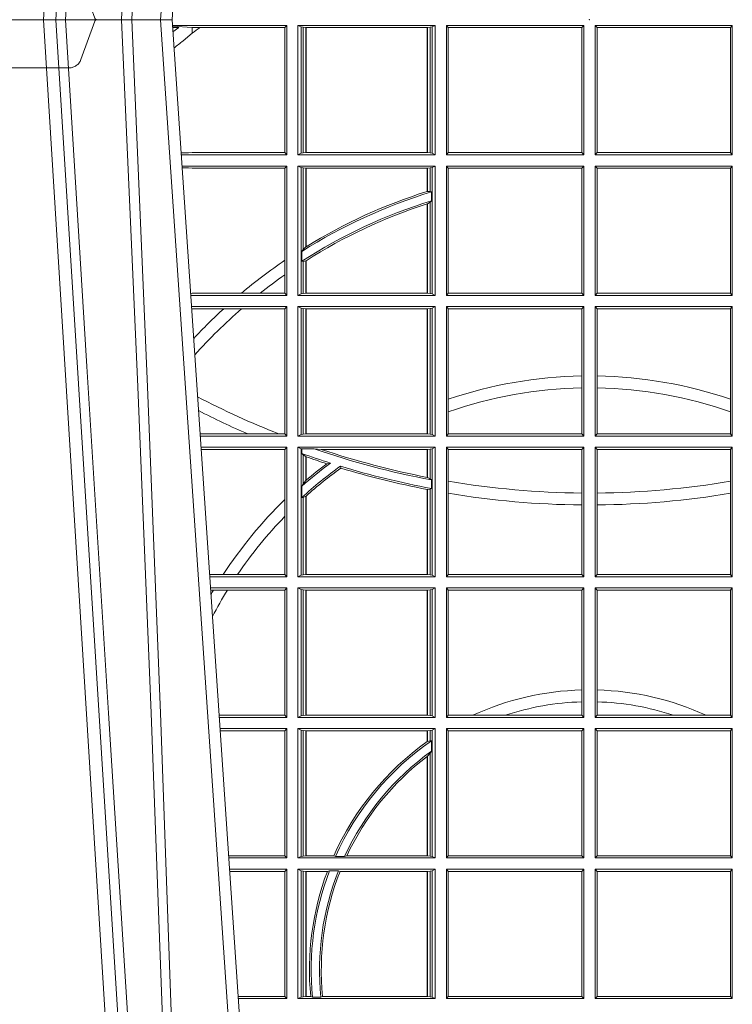
# Model space of a CAD drawing. Units: millimetres. Extents: x 0 to 21000, y 0 to 14850.
# Drawn here: x 6083 to 6253, y 2929 to 3164 of the extents above; entities that cross this region are included whole.
import ezdxf

# ---------------------------------------------------------------- set-up
doc = ezdxf.new("R2010")
doc.units = ezdxf.units.MM
doc.header["$LTSCALE"] = 333.33333
doc.linetypes.add('VERDECKT2', pattern=[4.762499999999999, 3.175, -1.5875])
doc.layers.add('FRW-Rifi ST-B', color=7, linetype='Continuous', lineweight=15)

# ---------------------------------------------------------------- blocks, each defined once
blk = doc.blocks.new('ST-Block_UT')
at = {"color": 0, "linetype": 'Continuous'}
for p, q in [((-0.09974999129801176, -2.947132315966883e-09), (-0.1737499922515156, -2.947132315966883e-09)), ((-0.07997974157350995, -0.2914999976421484), (-0.09974999129801176, -2.947132315966883e-09))]:
    blk.add_line(p, q, dxfattribs=at)
at = {"color": 0, "linetype": 'Continuous', "lineweight": 0}
for p, q in [((-0.1304926812649967, -2.947132315966883e-09), (-0.1123765870929958, -0.2914999976421484)), ((-0.1093948498370025, -0.2914999976421484), (-0.1275109589099941, -2.947132315966883e-09)), ((-0.1024822533134966, -2.947132315966883e-09), (-0.08339022249001005, -0.2814999960031344))]:
    blk.add_line(p, q, dxfattribs=at)
at = {"color": 0, "linetype": 'VERDECKT2', "lineweight": 5, "ltscale": 0.1}
blk.add_lwpolyline([(-0.1177138061750043, 3.251869884479675e-09, -0.3152987888776895), (-0.1181836515665111, 0.0003289848898759828), (-0.1215311123906417, 0.009526063681846608, 0.3152987888791577), (-0.1243501902530113, 0.01150000325188216), (-0.149149775176511, 0.01150000325188216, 0.3152987888791579), (-0.1519688457250084, 0.00952607098585645), (-0.1553163129441089, 0.0003289931802044066, -0.3152987888776896), (-0.1557861592544896, 3.251869884479675e-09)], format="xyb", dxfattribs=at)
at = {"color": 0, "linetype": 'Continuous', "lineweight": 0}
for points in [[(-0.1074249833824865, -0.2841802864936369), (-0.1100068479780134, -0.2436380117801491), (-0.114930951595511, -0.1656835704711455), (-0.1201042473319944, -0.08283865746514607), (-0.1251873761420086, -2.947132315966883e-09)], [(-0.1117989286784962, -2.947132315966883e-09), (-0.107911647856497, -0.08773574527762662), (-0.1047423273325023, -0.1656839728021282), (-0.1004690766334875, -0.2814999960031344)], [(-0.09839857518699091, -0.2814999960031344), (-0.1025300338864952, -0.1656839728021282), (-0.1055920809509985, -0.08773574527762662), (-0.1093440964820047, -2.947132315966883e-09)]]:
    blk.add_lwpolyline(points, dxfattribs=at)
at = {"color": 0, "lineweight": 5}
blk.add_point((0, 0), dxfattribs=at)
blk = doc.blocks.new('ST-Block_SeitGitt')
at = {"color": 0, "linetype": 'Continuous', "lineweight": 0}
for p, q in [((0.3276499971747455, -0.001349996783147844), (0.3003415686188191, -0.001349996783147844)), ((0.3050500020384845, -0.001839297714951726), (0.3003552795725852, -0.001552156240194336)), ((0.3003763046443737, -0.001862157802577258), (0.3018568098545131, -0.001833730617846641)), ((0.3018568098545131, -0.001833730617846641), (0.3004481887910231, -0.002922044686300751)), ((0.3069730192422924, -0.001839297714951726), (0.3050500020384845, -0.001839297714951726)), ((0.3050500020384845, -0.001839297714951726), (0.3050500020384845, -0.003240829341422113)), ((0.3272307381033954, -0.001839297714951726), (0.3069730192422924, -0.001839297714951726)), ((0.3272307381033954, -0.001839297714951726), (0.3276499971747455, -0.001349996783147844)), ((0.3272307381033954, -0.03176069679514626), (0.3272307381033954, -0.001839297714951726)), ((0.3276499971747455, -0.001349996783147844), (0.3276499971747455, -0.03224999504939774)), ((0.3631499983370361, -0.001349996783147844), (0.3303499981761036, -0.001349996783147844)), ((0.3303499981761036, -0.001349996783147844), (0.3303499981761036, -0.03224999504939774)), ((0.3311151504516658, -0.001681316186051163), (0.3303499981761036, -0.001349996783147844)), ((0.3311151504516658, -0.03191867890612343), (0.3311151504516658, -0.001681316186051163)), ((0.3315884113311824, -0.001781554551172349), (0.3311151504516658, -0.001681316186051163)), ((0.3322080090642032, -0.001849246568355056), (0.3315884113311824, -0.001781554551172349)), ((0.3315884113311824, -0.001781554551172349), (0.3315884113311824, -0.03181843879477242)), ((0.3322692602872905, -0.001849246568355056), (0.3322080090642032, -0.001849246568355056)), ((0.3322080090642032, -0.03175074654475907), (0.3322080090642032, -0.001849246568355056)), ((0.3612307362258491, -0.001849246568355056), (0.3322692602872905, -0.001849246568355056)), ((0.3322692602872905, -0.03175074654475907), (0.3322692602872905, -0.001849246568355056)), ((0.3612919874489364, -0.001849246568355056), (0.3612307362258491, -0.001849246568355056)), ((0.3612307362258491, -0.001849246568355056), (0.3612307362258491, -0.03175074654475907)), ((0.3619115851819572, -0.001781554551172349), (0.3612919874489364, -0.001849246568355056)), ((0.3612919874489364, -0.001849246568355056), (0.3612919874489364, -0.03175074654475907)), ((0.3623848497867641, -0.001681316186051163), (0.3619115851819572, -0.001781554551172349)), ((0.3619115851819572, -0.03181843879477242), (0.3619115851819572, -0.001781554551172349)), ((0.3623848497867641, -0.001681316186051163), (0.3631499983370361, -0.001349996783147844)), ((0.3623848497867641, -0.03191867890612343), (0.3623848497867641, -0.001681316186051163)), ((0.3631499983370361, -0.001349996783147844), (0.3631499983370361, -0.03224999504939774)), ((0.3658499993383941, -0.001349996783147844), (0.398649999964988, -0.001349996783147844)), ((0.3658499993383941, -0.001349996783147844), (0.3658499993383941, -0.03224999504939774)), ((0.3658499993383941, -0.001349996783147844), (0.3662692621350345, -0.001839297714951726)), ((0.3662692621350345, -0.03176069679514626), (0.3662692621350345, -0.001839297714951726)), ((0.3662692621350345, -0.001839297714951726), (0.3981606990331841, -0.001839297714951726)), ((0.3981606990331841, -0.001839297714951726), (0.398649999964988, -0.001349996783147844)), ((0.3981606990331841, -0.001839297714951726), (0.3981606990331841, -0.03176069679514626)), ((0.398649999964988, -0.001349996783147844), (0.398649999964988, -0.03224999504939774)), ((0.4013500119554863, -0.001349996783147844), (0.4013500119554863, -0.03224999504939774)), ((0.4341500125820801, -0.001349996783147844), (0.4013500119554863, -0.001349996783147844)), ((0.4018393128872901, -0.001839297714951726), (0.4013500119554863, -0.001349996783147844)), ((0.4337307497854397, -0.001839297714951726), (0.4018393128872901, -0.001839297714951726)), ((0.4018393128872901, -0.001839297714951726), (0.4018393128872901, -0.03176069679514626)), ((0.4341500125820801, -0.001349996783147844), (0.4337307497854397, -0.001839297714951726)), ((0.4337307497854397, -0.03176069679514626), (0.4337307497854397, -0.001839297714951726)), ((0.4341500125820801, -0.001349996783147844), (0.4341500125820801, -0.03224999504939774)), ((0.3050500020384845, -0.003240829341422113), (0.3028992652893123, -0.005050847314606699)), ((0.3024051890254214, -0.03177679188999605), (0.3042177870869693, -0.03181159543649414)), ((0.3042177870869693, -0.03181159543649414), (0.3024150276771991, -0.03192185667020908)), ((0.3276499971747455, -0.03224999504939774), (0.3024372828326136, -0.03224999504936932)), ((0.3050500020384845, -0.03176069679514626), (0.3042177870869693, -0.03181159543649414)), ((0.3272307381033954, -0.03176069679514626), (0.3050500020384845, -0.03176069679514626)), ((0.3272307381033954, -0.03176069679514626), (0.3276499971747455, -0.03224999504939774)), ((0.3311151504516658, -0.03191867890612343), (0.3303499981761036, -0.03224999504939774)), ((0.3631499983370361, -0.03224999504939774), (0.3303499981761036, -0.03224999504939774)), ((0.3315884113311824, -0.03181843879477242), (0.3311151504516658, -0.03191867890612343)), ((0.3322080090642032, -0.03175074654475907), (0.3315884113311824, -0.03181843879477242)), ((0.3322692602872905, -0.03175074654475907), (0.3322080090642032, -0.03175074654475907)), ((0.3612307362258491, -0.03175074654475907), (0.3322692602872905, -0.03175074654475907)), ((0.3612919874489364, -0.03175074654475907), (0.3612307362258491, -0.03175074654475907)), ((0.3619115851819572, -0.03181843879477242), (0.3612919874489364, -0.03175074654475907)), ((0.3623848497867641, -0.03191867890612343), (0.3619115851819572, -0.03181843879477242)), ((0.3623848497867641, -0.03191867890612343), (0.3631499983370361, -0.03224999504939774)), ((0.3658499993383941, -0.03224999504939774), (0.3662692621350345, -0.03176069679514626)), ((0.3658499993383941, -0.03224999504939774), (0.398649999964988, -0.03224999504939774)), ((0.3662692621350345, -0.03176069679514626), (0.3981606990331841, -0.03176069679514626)), ((0.3981606990331841, -0.03176069679514626), (0.398649999964988, -0.03224999504939774)), ((0.4018393128872901, -0.03176069679514626), (0.4013500119554863, -0.03224999504939774)), ((0.4341500125820801, -0.03224999504939774), (0.4013500119554863, -0.03224999504939774)), ((0.4337307497854397, -0.03176069679514626), (0.4018393128872901, -0.03176069679514626)), ((0.4341500125820801, -0.03224999504939774), (0.4337307497854397, -0.03176069679514626)), ((0.3276499971747455, -0.03494999605075577), (0.3026204035702733, -0.03494999605075577)), ((0.3272307381033954, -0.03543929803029755), (0.3276499971747455, -0.03494999605075577)), ((0.3276499971747455, -0.03494999605075577), (0.3276499971747455, -0.06584999385134438)), ((0.3303499981761036, -0.03494999605075577), (0.3303499981761036, -0.06584999385134438)), ((0.3631499983370361, -0.03494999605075577), (0.3303499981761036, -0.03494999605075577)), ((0.3311151504516658, -0.03528131591932038), (0.3303499981761036, -0.03494999605075577)), ((0.3623848497867641, -0.03528131591932038), (0.3631499983370361, -0.03494999605075577)), ((0.3631499983370361, -0.03494999605075577), (0.3631499983370361, -0.06584999385134438)), ((0.3658499993383941, -0.03494999605075577), (0.398649999964988, -0.03494999605075577)), ((0.3658499993383941, -0.03494999605075577), (0.3658499993383941, -0.06584999385134438)), ((0.3658499993383941, -0.03494999605075577), (0.3662692621350345, -0.03543929803029755)), ((0.3981606990331841, -0.03543929803029755), (0.398649999964988, -0.03494999605075577)), ((0.398649999964988, -0.03494999605075577), (0.398649999964988, -0.06584999385134438)), ((0.4013500119554863, -0.03494999605075577), (0.4013500119554863, -0.06584999385134438)), ((0.4341500125820801, -0.03494999605075577), (0.4013500119554863, -0.03494999605075577)), ((0.4018393128872901, -0.03543929803029755), (0.4013500119554863, -0.03494999605075577)), ((0.4341500125820801, -0.03494999605075577), (0.4337307497854397, -0.03543929803029755)), ((0.4341500125820801, -0.03494999605075577), (0.4341500125820801, -0.06584999385134438)), ((0.3042177870869693, -0.03538839938894967), (0.3026436070892657, -0.03529211745816951)), ((0.3026521759904881, -0.03541846055898645), (0.3042177870869693, -0.03538839938894967)), ((0.3050500020384845, -0.03543929803029755), (0.3042177870869693, -0.03538839938894967)), ((0.3272307381033954, -0.03543929803029755), (0.3050500020384845, -0.03543929803029755)), ((0.3272307381033954, -0.05747636827484826), (0.3272307381033954, -0.03543929803029755)), ((0.3311151504516658, -0.06551867398277977), (0.3311151504516658, -0.03528131591932038)), ((0.3315884113311824, -0.03538155603067139), (0.3311151504516658, -0.03528131591932038)), ((0.3322080090642032, -0.03544924828068474), (0.3315884113311824, -0.03538155603067139)), ((0.3315884113311824, -0.03538155603067139), (0.3315884113311824, -0.05488553318039635)), ((0.3322692602872905, -0.03544924828068474), (0.3322080090642032, -0.03544924828068474)), ((0.3322080090642032, -0.05425631674782494), (0.3322080090642032, -0.03544924828068474)), ((0.3612307362258491, -0.03544924828068474), (0.3322692602872905, -0.03544924828068474)), ((0.3322692602872905, -0.05421867641464928), (0.3322692602872905, -0.03544924828068474)), ((0.3612919874489364, -0.03544924828068474), (0.3612307362258491, -0.03544924828068474)), ((0.3612307362258491, -0.03544924828068474), (0.3612307362258491, -0.04102381738678673)), ((0.3619115851819572, -0.03538155603067139), (0.3612919874489364, -0.03544924828068474)), ((0.3612919874489364, -0.03544924828068474), (0.3612919874489364, -0.04100460233942727)), ((0.3623848497867641, -0.03528131591932038), (0.3619115851819572, -0.03538155603067139)), ((0.3619115851819572, -0.04103037017242173), (0.3619115851819572, -0.03538155603067139)), ((0.3623848497867641, -0.06551867398277977), (0.3623848497867641, -0.03528131591932038)), ((0.3662692621350345, -0.0653606993223832), (0.3662692621350345, -0.03543929803029755)), ((0.3662692621350345, -0.03543929803029755), (0.3981606990331841, -0.03543929803029755)), ((0.3981606990331841, -0.03543929803029755), (0.3981606990331841, -0.0653606993223832)), ((0.4018393128872901, -0.03543929803029755), (0.4018393128872901, -0.0653606993223832)), ((0.4337307497854397, -0.03543929803029755), (0.4018393128872901, -0.03543929803029755)), ((0.4337307497854397, -0.0653606993223832), (0.4337307497854397, -0.03543929803029755)), ((0.3612919874489364, -0.04100460233942727), (0.3619115851819572, -0.04103037017242173)), ((0.3619115851819572, -0.04103037017242173), (0.3622348435223159, -0.04115173640505532)), ((0.3622348435223159, -0.04115173640505532), (0.3622348435223159, -0.04324492114440659)), ((0.3612307362258491, -0.04400289478556374), (0.3612307362258491, -0.06535074534670571)), ((0.3612919874489364, -0.04398320290104607), (0.3619115851819572, -0.04356724816219071)), ((0.3612919874489364, -0.04398320290104607), (0.3612919874489364, -0.06535074534670571)), ((0.3619115851819572, -0.04356724816219071), (0.3622348435223159, -0.04324492114440659)), ((0.3619115851819572, -0.06541844132200936), (0.3619115851819572, -0.04356724816219071)), ((0.3312651529908237, -0.05533717620031098), (0.3315884113311824, -0.05488553318039635)), ((0.3312651529908237, -0.0577080440785096), (0.3312651529908237, -0.05533717620031098)), ((0.3315884113311824, -0.05488553318039635), (0.3322080090642032, -0.05425631674782494)), ((0.3272307381033954, -0.06092759641663292), (0.3272307381033954, -0.05747636827484826)), ((0.3312651529908237, -0.0577080440785096), (0.3315884113311824, -0.0577511717642949)), ((0.3315884113311824, -0.0577511717642949), (0.3322080090642032, -0.05760353105918625)), ((0.3315884113311824, -0.0577511717642949), (0.3315884113311824, -0.06541844132200936)), ((0.3322080090642032, -0.06535074534670571), (0.3322080090642032, -0.05760353105918625)), ((0.3322692602872905, -0.06535074534670571), (0.3322692602872905, -0.05756471353427628)), ((0.3272307381033954, -0.0653606993223832), (0.3272307381033954, -0.06092759641663292)), ((0.3050500020384845, -0.0653606993223832), (0.3046844488119973, -0.0653830550860448)), ((0.3276499971747455, -0.06584999385134438), (0.3047161177525481, -0.06584999385134438)), ((0.3168085232377109, -0.0653606993223832), (0.3050500020384845, -0.0653606993223832)), ((0.3212979897856769, -0.0653606993223832), (0.3168085232377109, -0.0653606993223832)), ((0.3272307381033954, -0.0653606993223832), (0.3212979897856769, -0.0653606993223832)), ((0.3272307381033954, -0.0653606993223832), (0.3276499971747455, -0.06584999385134438)), ((0.3311151504516658, -0.06551867398277977), (0.3303499981761036, -0.06584999385134438)), ((0.3631499983370361, -0.06584999385134438), (0.3303499981761036, -0.06584999385134438)), ((0.3315884113311824, -0.06541844132200936), (0.3311151504516658, -0.06551867398277977)), ((0.3322080090642032, -0.06535074534670571), (0.3315884113311824, -0.06541844132200936)), ((0.3322692602872905, -0.06535074534670571), (0.3322080090642032, -0.06535074534670571)), ((0.3612307362258491, -0.06535074534670571), (0.3322692602872905, -0.06535074534670571)), ((0.3612919874489364, -0.06535074534670571), (0.3612307362258491, -0.06535074534670571)), ((0.3619115851819572, -0.06541844132200936), (0.3612919874489364, -0.06535074534670571)), ((0.3623848497867641, -0.06551867398277977), (0.3619115851819572, -0.06541844132200936)), ((0.3623848497867641, -0.06551867398277977), (0.3631499983370361, -0.06584999385134438)), ((0.3658499993383941, -0.06584999385134438), (0.3662692621350345, -0.0653606993223832)), ((0.3658499993383941, -0.06584999385134438), (0.398649999964988, -0.06584999385134438)), ((0.3662692621350345, -0.0653606993223832), (0.3981606990331841, -0.0653606993223832)), ((0.3981606990331841, -0.0653606993223832), (0.398649999964988, -0.06584999385134438)), ((0.4018393128872901, -0.0653606993223832), (0.4013500119554863, -0.06584999385134438)), ((0.4341500125820801, -0.06584999385134438), (0.4013500119554863, -0.06584999385134438)), ((0.4337307497854397, -0.0653606993223832), (0.4018393128872901, -0.0653606993223832)), ((0.4341500125820801, -0.06584999385134438), (0.4337307497854397, -0.0653606993223832)), ((0.3276499971747455, -0.06854999485270241), (0.304899238490151, -0.06854999485267399)), ((0.3050500020384845, -0.06903929683224419), (0.3049319343723766, -0.06903207523205879)), ((0.3126119166612682, -0.06903929683224419), (0.3050500020384845, -0.06903929683224419)), ((0.3168744161725101, -0.06903929683224419), (0.3126119166612682, -0.06903929683224419)), ((0.3272307381033954, -0.06903929683224419), (0.3168744161725101, -0.06903929683224419)), ((0.3272307381033954, -0.06903929683224419), (0.3276499971747455, -0.06854999485270241)), ((0.3272307381033954, -0.09896069439903954), (0.3272307381033954, -0.06903929683224419)), ((0.3276499971747455, -0.06854999485270241), (0.3276499971747455, -0.09944999637858132)), ((0.3303499981761036, -0.06854999485270241), (0.3303499981761036, -0.09944999637858132)), ((0.3631499983370361, -0.06854999485270241), (0.3303499981761036, -0.06854999485270241)), ((0.3311151504516658, -0.06888131472126702), (0.3303499981761036, -0.06854999485270241)), ((0.3315884113311824, -0.06898155483261803), (0.3311151504516658, -0.06888131472126702)), ((0.3311151504516658, -0.09911867651001671), (0.3311151504516658, -0.06888131472126702)), ((0.3322080090642032, -0.06904924335734108), (0.3315884113311824, -0.06898155483261803)), ((0.3315884113311824, -0.06898155483261803), (0.3315884113311824, -0.0990184363986657)), ((0.3322692602872905, -0.06904924335734108), (0.3322080090642032, -0.06904924335734108)), ((0.3322080090642032, -0.09895074787394265), (0.3322080090642032, -0.06904924335734108)), ((0.3612307362258491, -0.06904924335734108), (0.3322692602872905, -0.06904924335734108)), ((0.3322692602872905, -0.09895074787394265), (0.3322692602872905, -0.06904924335734108)), ((0.3612919874489364, -0.06904924335734108), (0.3612307362258491, -0.06904924335734108)), ((0.3612307362258491, -0.06904924335734108), (0.3612307362258491, -0.09895074787394265)), ((0.3619115851819572, -0.06898155483261803), (0.3612919874489364, -0.06904924335734108)), ((0.3612919874489364, -0.06904924335734108), (0.3612919874489364, -0.09895074787394265)), ((0.3623848497867641, -0.06888131472126702), (0.3619115851819572, -0.06898155483261803)), ((0.3619115851819572, -0.0990184363986657), (0.3619115851819572, -0.06898155483261803)), ((0.3623848497867641, -0.06888131472126702), (0.3631499983370361, -0.06854999485270241)), ((0.3623848497867641, -0.09911867651001671), (0.3623848497867641, -0.06888131472126702)), ((0.3631499983370361, -0.06854999485270241), (0.3631499983370361, -0.09944999637858132)), ((0.3658499993383941, -0.06854999485270241), (0.398649999964988, -0.06854999485270241)), ((0.3658499993383941, -0.06854999485270241), (0.3658499993383941, -0.09944999637858132)), ((0.3658499993383941, -0.06854999485270241), (0.3662692621350345, -0.06903929683224419)), ((0.3662692621350345, -0.09067853214995125), (0.3662692621350345, -0.06903929683224419)), ((0.3662692621350345, -0.06903929683224419), (0.3981606990331841, -0.06903929683224419)), ((0.3981606990331841, -0.06903929683224419), (0.398649999964988, -0.06854999485270241)), ((0.3981606990331841, -0.06903929683224419), (0.3981606990331841, -0.08509663912312249)), ((0.398649999964988, -0.06854999485270241), (0.398649999964988, -0.09944999637858132)), ((0.4013500119554863, -0.06854999485270241), (0.4013500119554863, -0.09944999637858132)), ((0.4341500125820801, -0.06854999485270241), (0.4013500119554863, -0.06854999485270241)), ((0.4018393128872901, -0.06903929683224419), (0.4013500119554863, -0.06854999485270241)), ((0.4018393128872901, -0.06903929683224419), (0.4018393128872901, -0.08509663912312249)), ((0.4337307497854397, -0.06903929683224419), (0.4018393128872901, -0.06903929683224419)), ((0.4341500125820801, -0.06854999485270241), (0.4337307497854397, -0.06903929683224419)), ((0.4337307497854397, -0.09067853214995125), (0.4337307497854397, -0.06903929683224419)), ((0.4341500125820801, -0.06854999485270241), (0.4341500125820801, -0.09944999637858132)), ((0.3981606990331841, -0.08509663912312249), (0.3981606990331841, -0.08793621185080269)), ((0.4018393128872901, -0.08509663912312249), (0.4018393128872901, -0.08793621185080269)), ((0.3981606990331841, -0.08793621185080269), (0.3981606990331841, -0.09896069439903954)), ((0.4018393128872901, -0.08793621185080269), (0.4018393128872901, -0.09896069439903954)), ((0.3662692621350345, -0.09368338855759362), (0.3662692621350345, -0.09067853214995125)), ((0.4337307497854397, -0.09368338855759362), (0.4337307497854397, -0.09067853214995125)), ((0.3662692621350345, -0.09896069439903954), (0.3662692621350345, -0.09368338855759362)), ((0.4337307497854397, -0.09896069439903954), (0.4337307497854397, -0.09368338855759362)), ((0.3183740094304142, -0.09896069439903954), (0.3069617672561264, -0.09896069439903954)), ((0.3276499971747455, -0.09944999637858132), (0.3069949529250664, -0.0994499963785529)), ((0.3257889539003429, -0.09896069439903954), (0.3183740094304142, -0.09896069439903954)), ((0.3272307381033954, -0.09896069439903954), (0.3257889539003429, -0.09896069439903954)), ((0.3272307381033954, -0.09896069439903954), (0.3276499971747455, -0.09944999637858132)), ((0.3311151504516658, -0.09911867651001671), (0.3303499981761036, -0.09944999637858132)), ((0.3631499983370361, -0.09944999637858132), (0.3303499981761036, -0.09944999637858132)), ((0.3315884113311824, -0.0990184363986657), (0.3311151504516658, -0.09911867651001671)), ((0.3322080090642032, -0.09895074787394265), (0.3315884113311824, -0.0990184363986657)), ((0.3322692602872905, -0.09895074787394265), (0.3322080090642032, -0.09895074787394265)), ((0.3612307362258491, -0.09895074787394265), (0.3322692602872905, -0.09895074787394265)), ((0.3612919874489364, -0.09895074787394265), (0.3612307362258491, -0.09895074787394265)), ((0.3619115851819572, -0.0990184363986657), (0.3612919874489364, -0.09895074787394265)), ((0.3623848497867641, -0.09911867651001671), (0.3619115851819572, -0.0990184363986657)), ((0.3623848497867641, -0.09911867651001671), (0.3631499983370361, -0.09944999637858132)), ((0.3658499993383941, -0.09944999637858132), (0.3662692621350345, -0.09896069439903954)), ((0.3658499993383941, -0.09944999637858132), (0.398649999964988, -0.09944999637858132)), ((0.3662692621350345, -0.09896069439903954), (0.3981606990331841, -0.09896069439903954)), ((0.3981606990331841, -0.09896069439903954), (0.398649999964988, -0.09944999637858132)), ((0.4018393128872901, -0.09896069439903954), (0.4013500119554863, -0.09944999637858132)), ((0.4341500125820801, -0.09944999637858132), (0.4013500119554863, -0.09944999637858132)), ((0.4337307497854397, -0.09896069439903954), (0.4018393128872901, -0.09896069439903954)), ((0.4341500125820801, -0.09944999637858132), (0.4337307497854397, -0.09896069439903954)), ((0.3276499971747455, -0.1021499973799394), (0.3071780736627261, -0.1021499973799394)), ((0.3272307381033954, -0.1026392993594811), (0.3072112593316945, -0.1026392993594811)), ((0.3272307381033954, -0.1026392993594811), (0.3276499971747455, -0.1021499973799394)), ((0.3272307381033954, -0.1146128890182183), (0.3272307381033954, -0.1026392993594811)), ((0.3276499971747455, -0.1021499973799394), (0.3276499971747455, -0.1330499914552377)), ((0.3303499981761036, -0.1021499973799394), (0.3303499981761036, -0.1330499914552377)), ((0.3631499983370361, -0.1021499973799394), (0.3303499981761036, -0.1021499973799394)), ((0.3311151504516658, -0.102481317248504), (0.3303499981761036, -0.1021499973799394)), ((0.3312651529908237, -0.1025130865241692), (0.3311151504516658, -0.102481317248504)), ((0.3311151504516658, -0.1327186790372537), (0.3311151504516658, -0.102481317248504)), ((0.3342049658298549, -0.1025130865241692), (0.3312651529908237, -0.1025130865241692)), ((0.3312651529908237, -0.1036026221777604), (0.3312651529908237, -0.1025130865241692)), ((0.3359135851264057, -0.102649245884578), (0.3342049658298549, -0.1025130865241692)), ((0.3612307362258491, -0.102649245884578), (0.3359135851264057, -0.102649245884578)), ((0.3612919874489364, -0.102649245884578), (0.3612307362258491, -0.102649245884578)), ((0.3612307362258491, -0.102649245884578), (0.3612307362258491, -0.1093266201283143)), ((0.3619115851819572, -0.102581557359855), (0.3612919874489364, -0.102649245884578)), ((0.3612919874489364, -0.102649245884578), (0.3612919874489364, -0.1093385783101724)), ((0.3623848497867641, -0.102481317248504), (0.3619115851819572, -0.102581557359855)), ((0.3619115851819572, -0.1096708891059563), (0.3619115851819572, -0.102581557359855)), ((0.3623848497867641, -0.102481317248504), (0.3631499983370361, -0.1021499973799394)), ((0.3623848497867641, -0.1327186790372537), (0.3623848497867641, -0.102481317248504)), ((0.3631499983370361, -0.1021499973799394), (0.3631499983370361, -0.1330499914552377)), ((0.3658499993383941, -0.1021499973799394), (0.398649999964988, -0.1021499973799394)), ((0.3658499993383941, -0.1021499973799394), (0.3658499993383941, -0.1330499914552377)), ((0.3658499993383941, -0.1021499973799394), (0.3662692621350345, -0.1026392993594811)), ((0.3662692621350345, -0.1102454257275269), (0.3662692621350345, -0.1026392993594811)), ((0.3662692621350345, -0.1026392993594811), (0.3981606990331841, -0.1026392993594811)), ((0.3981606990331841, -0.1026392993594811), (0.398649999964988, -0.1021499973799394)), ((0.3981606990331841, -0.1026392993594811), (0.3981606990331841, -0.1130720642472909)), ((0.398649999964988, -0.1021499973799394), (0.398649999964988, -0.1330499914552377)), ((0.4013500119554863, -0.1021499973799394), (0.4013500119554863, -0.1330499914552377)), ((0.4341500125820801, -0.1021499973799394), (0.4013500119554863, -0.1021499973799394)), ((0.4018393128872901, -0.1026392993594811), (0.4013500119554863, -0.1021499973799394)), ((0.4337307497854397, -0.1026392993594811), (0.4018393128872901, -0.1026392993594811)), ((0.4018393128872901, -0.1026392993594811), (0.4018393128872901, -0.1130720642472909)), ((0.4341500125820801, -0.1021499973799394), (0.4337307497854397, -0.1026392993594811)), ((0.4337307497854397, -0.1102454257275269), (0.4337307497854397, -0.1026392993594811)), ((0.4341500125820801, -0.1021499973799394), (0.4341500125820801, -0.1330499914552377)), ((0.3312651529908237, -0.1036026221777604), (0.3315884113311824, -0.1039415341879533)), ((0.3315884113311824, -0.1039415341879533), (0.3315884113311824, -0.1108884108330415)), ((0.3315884113311824, -0.1039415341879533), (0.3322080090642032, -0.1043811556960748)), ((0.3322080090642032, -0.1100790244604752), (0.3322080090642032, -0.1043811556960748)), ((0.3322692602872905, -0.1100267809893296), (0.3322692602872905, -0.1044026208187745)), ((0.3372151792049465, -0.1060643238093064), (0.3381194598972854, -0.1059129205609963)), ((0.3405761845409927, -0.1071143415834115), (0.3404995068907795, -0.1066525993014977)), ((0.3315884113311824, -0.1108884108330415), (0.3322080090642032, -0.1100790244604752)), ((0.3322692622342913, -0.1100267820507383), (0.3322080127840366, -0.1100790224281241)), ((0.3612919874489364, -0.1093385783101724), (0.3619115851819572, -0.1096708891059563)), ((0.3619115851819572, -0.1096708891059563), (0.3622348435223159, -0.1099473354484246)), ((0.3622348435223159, -0.1099473354484246), (0.3622348435223159, -0.1119826925064729)), ((0.3662692621350345, -0.1131243747736619), (0.3662692621350345, -0.1102454257275269)), ((0.4337307497854397, -0.1131243747736619), (0.4337307497854397, -0.1102454257275269)), ((0.3312651529908237, -0.1114518013860391), (0.3315884113311824, -0.1108884108330415)), ((0.3312651529908237, -0.1141374004151032), (0.3312651529908237, -0.1114518013860391)), ((0.3612307362258491, -0.1122187119986222), (0.3612307362258491, -0.132550742950599)), ((0.3612919874489364, -0.1122304988171265), (0.3619115851819572, -0.112136405434768)), ((0.3612919874489364, -0.1122304988171265), (0.3612919874489364, -0.132550742950599)), ((0.3619115851819572, -0.112136405434768), (0.3622348435223159, -0.1119826925064729)), ((0.3619115851819572, -0.1326184389259026), (0.3619115851819572, -0.112136405434768)), ((0.3272307381033954, -0.1186253172423051), (0.3272307381033954, -0.1146128890182183)), ((0.3312651529908237, -0.1141374004151032), (0.3315884113311824, -0.1141285118724511)), ((0.3315884113311824, -0.1141285118724511), (0.3322080090642032, -0.1138505977656052)), ((0.3315884113311824, -0.1141285118724511), (0.3315884113311824, -0.1326184389259026)), ((0.3322080090642032, -0.132550742950599), (0.3322080090642032, -0.1138505977656052)), ((0.3322692622342913, -0.1137957513241474), (0.3322080127840366, -0.113850594352499)), ((0.3322692602872905, -0.132550742950599), (0.3322692602872905, -0.1137957540418313)), ((0.3662692621350345, -0.1325606969262765), (0.3662692621350345, -0.1131243747736619)), ((0.3981606990331841, -0.1130720642472909), (0.3981606990331841, -0.1159113016988442)), ((0.4018393128872901, -0.1130720642472909), (0.4018393128872901, -0.1159113016988442)), ((0.4337307497854397, -0.1325606969262765), (0.4337307497854397, -0.1131243747736619)), ((0.3981606990331841, -0.1159113016988442), (0.3981606990331841, -0.1325606969262765)), ((0.4018393128872901, -0.1159113016988442), (0.4018393128872901, -0.1325606969262765)), ((0.3272307381033954, -0.1325606969262765), (0.3272307381033954, -0.1186253172423051)), ((0.3124708026647625, -0.1325606969262765), (0.3092406024286447, -0.1325606969262481)), ((0.3276499971747455, -0.1330499914552377), (0.3092737875923035, -0.1330499914552377)), ((0.3158780574798641, -0.1325606969262765), (0.3124708026647625, -0.1325606969262765)), ((0.3272307381033954, -0.1325606969262765), (0.3158780574798641, -0.1325606969262765)), ((0.3272307381033954, -0.1325606969262765), (0.3276499971747455, -0.1330499914552377)), ((0.3311151504516658, -0.1327186790372537), (0.3303499981761036, -0.1330499914552377)), ((0.3631499983370361, -0.1330499914552377), (0.3303499981761036, -0.1330499914552377)), ((0.3315884113311824, -0.1326184389259026), (0.3311151504516658, -0.1327186790372537)), ((0.3322080090642032, -0.132550742950599), (0.3315884113311824, -0.1326184389259026)), ((0.3322692602872905, -0.132550742950599), (0.3322080090642032, -0.132550742950599)), ((0.3612307362258491, -0.132550742950599), (0.3322692602872905, -0.132550742950599)), ((0.3612919874489364, -0.132550742950599), (0.3612307362258491, -0.132550742950599)), ((0.3619115851819572, -0.1326184389259026), (0.3612919874489364, -0.132550742950599)), ((0.3623848497867641, -0.1327186790372537), (0.3619115851819572, -0.1326184389259026)), ((0.3623848497867641, -0.1327186790372537), (0.3631499983370361, -0.1330499914552377)), ((0.3658499993383941, -0.1330499914552377), (0.3662692621350345, -0.1325606969262765)), ((0.3658499993383941, -0.1330499914552377), (0.398649999964988, -0.1330499914552377)), ((0.3662692621350345, -0.1325606969262765), (0.3981606990331841, -0.1325606969262765)), ((0.3981606990331841, -0.1325606969262765), (0.398649999964988, -0.1330499914552377)), ((0.4018393128872901, -0.1325606969262765), (0.4013500119554863, -0.1330499914552377)), ((0.4341500125820801, -0.1330499914552377), (0.4013500119554863, -0.1330499914552377)), ((0.4337307497854397, -0.1325606969262765), (0.4018393128872901, -0.1325606969262765)), ((0.4341500125820801, -0.1330499914552377), (0.4337307497854397, -0.1325606969262765)), ((0.3276499971747455, -0.1357499924565957), (0.3094569083299348, -0.1357499924565957)), ((0.310184949636465, -0.1362393018867181), (0.3094900945042127, -0.1362393018867181)), ((0.3135021194815693, -0.1362393018867181), (0.310184949636465, -0.1362393018867181)), ((0.3272307381033954, -0.1362393018867181), (0.3135021194815693, -0.1362393018867181)), ((0.3272307381033954, -0.1362393018867181), (0.3276499971747455, -0.1357499924565957)), ((0.3272307381033954, -0.1661606994535134), (0.3272307381033954, -0.1362393018867181)), ((0.3276499971747455, -0.1357499924565957), (0.3276499971747455, -0.1666499939824746)), ((0.3303499981761036, -0.1357499924565957), (0.3303499981761036, -0.1666499939824746)), ((0.3631499983370361, -0.1357499924565957), (0.3303499981761036, -0.1357499924565957)), ((0.3311151504516658, -0.1360813197757409), (0.3303499981761036, -0.1357499924565957)), ((0.3315884113311824, -0.1361815598870919), (0.3311151504516658, -0.1360813197757409)), ((0.3311151504516658, -0.1663186815644906), (0.3311151504516658, -0.1360813197757409)), ((0.3322080090642032, -0.1362492409612344), (0.3315884113311824, -0.1361815598870919)), ((0.3315884113311824, -0.1361815598870919), (0.3315884113311824, -0.1662184414531396)), ((0.3322692602872905, -0.1362492409612344), (0.3322080090642032, -0.1362492409612344)), ((0.3322080090642032, -0.1661507454778359), (0.3322080090642032, -0.1362492409612344)), ((0.3612307362258491, -0.1362492409612344), (0.3322692602872905, -0.1362492409612344)), ((0.3322692602872905, -0.1661507454778359), (0.3322692602872905, -0.1362492409612344)), ((0.3612919874489364, -0.1362492409612344), (0.3612307362258491, -0.1362492409612344)), ((0.3612307362258491, -0.1362492409612344), (0.3612307362258491, -0.1661507454778359)), ((0.3619115851819572, -0.1361815598870919), (0.3612919874489364, -0.1362492409612344)), ((0.3612919874489364, -0.1362492409612344), (0.3612919874489364, -0.1661507454778359)), ((0.3623848497867641, -0.1360813197757409), (0.3619115851819572, -0.1361815598870919)), ((0.3619115851819572, -0.1662184414531396), (0.3619115851819572, -0.1361815598870919)), ((0.3623848497867641, -0.1360813197757409), (0.3631499983370361, -0.1357499924565957)), ((0.3623848497867641, -0.1663186815644906), (0.3623848497867641, -0.1360813197757409)), ((0.3631499983370361, -0.1357499924565957), (0.3631499983370361, -0.1666499939824746)), ((0.3658499993383941, -0.1357499924565957), (0.398649999964988, -0.1357499924565957)), ((0.3658499993383941, -0.1357499924565957), (0.3658499993383941, -0.1666499939824746)), ((0.3658499993383941, -0.1357499924565957), (0.3662692621350345, -0.1362393018867181)), ((0.3662692621350345, -0.1661606994535134), (0.3662692621350345, -0.1362393018867181)), ((0.3662692621350345, -0.1362393018867181), (0.3981606990331841, -0.1362393018867181)), ((0.3981606990331841, -0.1362393018867181), (0.398649999964988, -0.1357499924565957)), ((0.3981606990331841, -0.1362393018867181), (0.3981606990331841, -0.1601057169105218)), ((0.398649999964988, -0.1357499924565957), (0.398649999964988, -0.1666499939824746)), ((0.4013500119554863, -0.1357499924565957), (0.4013500119554863, -0.1666499939824746)), ((0.4341500125820801, -0.1357499924565957), (0.4013500119554863, -0.1357499924565957)), ((0.4018393128872901, -0.1362393018867181), (0.4013500119554863, -0.1357499924565957)), ((0.4337307497854397, -0.1362393018867181), (0.4018393128872901, -0.1362393018867181)), ((0.4018393128872901, -0.1362393018867181), (0.4018393128872901, -0.1601057169105218)), ((0.4341500125820801, -0.1357499924565957), (0.4337307497854397, -0.1362393018867181)), ((0.4337307497854397, -0.1661606994535134), (0.4337307497854397, -0.1362393018867181)), ((0.4341500125820801, -0.1357499924565957), (0.4341500125820801, -0.1666499939824746)), ((0.3981606990331841, -0.1601057169105218), (0.3981606990331841, -0.1629459527398751)), ((0.4018393128872901, -0.1601057169105218), (0.4018393128872901, -0.1629459527398751)), ((0.3981606990331841, -0.1629459527398751), (0.3981606990331841, -0.1661606994535134)), ((0.4018393128872901, -0.1629459527398751), (0.4018393128872901, -0.1661606994535134)), ((0.3272307381033954, -0.1661606994535134), (0.3115194376012198, -0.1661606994535134)), ((0.3276499971747455, -0.1666499939824746), (0.3115526227648218, -0.1666499939824746)), ((0.3272307381033954, -0.1661606994535134), (0.3276499971747455, -0.1666499939824746)), ((0.3311151504516658, -0.1663186815644906), (0.3303499981761036, -0.1666499939824746)), ((0.3631499983370361, -0.1666499939824746), (0.3303499981761036, -0.1666499939824746)), ((0.3315884113311824, -0.1662184414531396), (0.3311151504516658, -0.1663186815644906)), ((0.3322080090642032, -0.1661507454778359), (0.3315884113311824, -0.1662184414531396)), ((0.3322692602872905, -0.1661507454778359), (0.3322080090642032, -0.1661507454778359)), ((0.3612307362258491, -0.1661507454778359), (0.3322692602872905, -0.1661507454778359)), ((0.3612919874489364, -0.1661507454778359), (0.3612307362258491, -0.1661507454778359)), ((0.3619115851819572, -0.1662184414531396), (0.3612919874489364, -0.1661507454778359)), ((0.3623848497867641, -0.1663186815644906), (0.3619115851819572, -0.1662184414531396)), ((0.3623848497867641, -0.1663186815644906), (0.3631499983370361, -0.1666499939824746)), ((0.3658499993383941, -0.1666499939824746), (0.3662692621350345, -0.1661606994535134)), ((0.3658499993383941, -0.1666499939824746), (0.398649999964988, -0.1666499939824746)), ((0.3662692621350345, -0.1661606994535134), (0.3721287414431629, -0.1661606994535134)), ((0.3721287414431629, -0.1661606994535134), (0.3798783175647316, -0.1661606994535134)), ((0.3798783175647316, -0.1661606994535134), (0.3981606990331841, -0.1661606994535134)), ((0.3981606990331841, -0.1661606994535134), (0.398649999964988, -0.1666499939824746)), ((0.4018393128872901, -0.1661606994535134), (0.4013500119554863, -0.1666499939824746)), ((0.4341500125820801, -0.1666499939824746), (0.4013500119554863, -0.1666499939824746)), ((0.4201216943557426, -0.1661606994535134), (0.4018393128872901, -0.1661606994535134)), ((0.4278712704773113, -0.1661606994535134), (0.4201216943557426, -0.1661606994535134)), ((0.4337307497854397, -0.1661606994535134), (0.4278712704773113, -0.1661606994535134)), ((0.4341500125820801, -0.1666499939824746), (0.4337307497854397, -0.1661606994535134)), ((0.3276499971747455, -0.1693499949838326), (0.3117357435024815, -0.1693499949838326)), ((0.3272307381033954, -0.169839304413955), (0.3117689296767878, -0.169839304413955)), ((0.3272307381033954, -0.169839304413955), (0.3276499971747455, -0.1693499949838326)), ((0.3272307381033954, -0.1997607019807504), (0.3272307381033954, -0.169839304413955)), ((0.3276499971747455, -0.1693499949838326), (0.3276499971747455, -0.2002499965097115)), ((0.3303499981761036, -0.1693499949838326), (0.3303499981761036, -0.2002499965097115)), ((0.3631499983370361, -0.1693499949838326), (0.3303499981761036, -0.1693499949838326)), ((0.3311151504516658, -0.1696813223029778), (0.3303499981761036, -0.1693499949838326)), ((0.3315884113311824, -0.1697815475131677), (0.3311151504516658, -0.1696813223029778)), ((0.3311151504516658, -0.1999186840917275), (0.3311151504516658, -0.1696813223029778)), ((0.3322080090642032, -0.1698492434884713), (0.3315884113311824, -0.1697815475131677)), ((0.3315884113311824, -0.1697815475131677), (0.3315884113311824, -0.1998184439803765)), ((0.3322692602872905, -0.1698492434884713), (0.3322080090642032, -0.1698492434884713)), ((0.3322080090642032, -0.1997507480050729), (0.3322080090642032, -0.1698492434884713)), ((0.3612307362258491, -0.1698492434884713), (0.3322692602872905, -0.1698492434884713)), ((0.3322692602872905, -0.1997507480050729), (0.3322692602872905, -0.1698492434884713)), ((0.3612919874489364, -0.1698492434884713), (0.3612307362258491, -0.1698492434884713)), ((0.3612307362258491, -0.1698492434884713), (0.3612307362258491, -0.1724548605348275)), ((0.3619115851819572, -0.1697815475131677), (0.3612919874489364, -0.1698492434884713)), ((0.3612919874489364, -0.1698492434884713), (0.3612919874489364, -0.1724113789464639)), ((0.3623848497867641, -0.1696813223029778), (0.3619115851819572, -0.1697815475131677)), ((0.3619115851819572, -0.1722311494018243), (0.3619115851819572, -0.1697815475131677)), ((0.3623848497867641, -0.1696813223029778), (0.3631499983370361, -0.1693499949838326)), ((0.3623848497867641, -0.1999186840917275), (0.3623848497867641, -0.1696813223029778)), ((0.3631499983370361, -0.1693499949838326), (0.3631499983370361, -0.2002499965097115)), ((0.3658499993383941, -0.1693499949838326), (0.398649999964988, -0.1693499949838326)), ((0.3658499993383941, -0.1693499949838326), (0.3658499993383941, -0.2002499965097115)), ((0.3658499993383941, -0.1693499949838326), (0.3662692621350345, -0.169839304413955)), ((0.3662692621350345, -0.1997607019807504), (0.3662692621350345, -0.169839304413955)), ((0.3662692621350345, -0.169839304413955), (0.3981606990331841, -0.169839304413955)), ((0.3981606990331841, -0.169839304413955), (0.398649999964988, -0.1693499949838326)), ((0.3981606990331841, -0.169839304413955), (0.3981606990331841, -0.1997607019807504)), ((0.398649999964988, -0.1693499949838326), (0.398649999964988, -0.2002499965097115)), ((0.4013500119554863, -0.1693499949838326), (0.4013500119554863, -0.2002499965097115)), ((0.4341500125820801, -0.1693499949838326), (0.4013500119554863, -0.1693499949838326)), ((0.4018393128872901, -0.169839304413955), (0.4013500119554863, -0.1693499949838326)), ((0.4018393128872901, -0.169839304413955), (0.4018393128872901, -0.1997607019807504)), ((0.4337307497854397, -0.169839304413955), (0.4018393128872901, -0.169839304413955)), ((0.4341500125820801, -0.1693499949838326), (0.4337307497854397, -0.169839304413955)), ((0.4337307497854397, -0.1997607019807504), (0.4337307497854397, -0.169839304413955)), ((0.4341500125820801, -0.1693499949838326), (0.4341500125820801, -0.2002499965097115)), ((0.3612919874489364, -0.1724113789464639), (0.3619115851819572, -0.1722311494018243)), ((0.3619115851819572, -0.1722311494018243), (0.3622348435223159, -0.172263872351806)), ((0.3622348435223159, -0.172263872351806), (0.3622348435223159, -0.1747119245196984)), ((0.3612307362258491, -0.1759779718782113), (0.3612307362258491, -0.1997507480050729)), ((0.3612919874489364, -0.1759314951564477), (0.3619115851819572, -0.1752085802222894)), ((0.3612919874489364, -0.1759314951564477), (0.3612919874489364, -0.1997507480050729)), ((0.3619115851819572, -0.1752085802222894), (0.3622348435223159, -0.1747119245196984)), ((0.3619115851819572, -0.1998184439803765), (0.3619115851819572, -0.1752085802222894)), ((0.3272307381033954, -0.1997607019807504), (0.3137982727737665, -0.1997607019807504)), ((0.3272307381033954, -0.1997607019807504), (0.3276499971747455, -0.2002499965097115)), ((0.3311151504516658, -0.1999186840917275), (0.3303499981761036, -0.2002499965097115)), ((0.3315884113311824, -0.1998184439803765), (0.3311151504516658, -0.1999186840917275)), ((0.3322080090642032, -0.1997507480050729), (0.3315884113311824, -0.1998184439803765)), ((0.3322692602872905, -0.1997507480050729), (0.3322080090642032, -0.1997507480050729)), ((0.3388795793056545, -0.1997507480050729), (0.3322692602872905, -0.1997507480050729)), ((0.3392782561481056, -0.1998868999149011), (0.3388795793056545, -0.1997507480050729)), ((0.3414753876626548, -0.1998868999149011), (0.3392782561481056, -0.1998868999149011)), ((0.3414753876626548, -0.1998868999149011), (0.3420018866658268, -0.1997507480050729)), ((0.3612307362258491, -0.1997507480050729), (0.3420018866658268, -0.1997507480050729)), ((0.3612919874489364, -0.1997507480050729), (0.3612307362258491, -0.1997507480050729)), ((0.3619115851819572, -0.1998184439803765), (0.3612919874489364, -0.1997507480050729)), ((0.3623848497867641, -0.1999186840917275), (0.3619115851819572, -0.1998184439803765)), ((0.3623848497867641, -0.1999186840917275), (0.3631499983370361, -0.2002499965097115)), ((0.3658499993383941, -0.2002499965097115), (0.3662692621350345, -0.1997607019807504)), ((0.3662692621350345, -0.1997607019807504), (0.3981606990331841, -0.1997607019807504)), ((0.3981606990331841, -0.1997607019807504), (0.398649999964988, -0.2002499965097115)), ((0.4018393128872901, -0.1997607019807504), (0.4013500119554863, -0.2002499965097115)), ((0.4337307497854397, -0.1997607019807504), (0.4018393128872901, -0.1997607019807504)), ((0.4341500125820801, -0.2002499965097115), (0.4337307497854397, -0.1997607019807504)), ((0.3276499971747455, -0.2002499965097115), (0.3138314579373684, -0.2002499965097115)), ((0.3631499983370361, -0.2002499965097115), (0.3303499981761036, -0.2002499965097115)), ((0.3658499993383941, -0.2002499965097115), (0.398649999964988, -0.2002499965097115)), ((0.4341500125820801, -0.2002499965097115), (0.4013500119554863, -0.2002499965097115)), ((0.3276499971747455, -0.2029499975110696), (0.3140145786750566, -0.2029499975110696)), ((0.3272307381033954, -0.2034392920400308), (0.3140477638387154, -0.2034392920400308)), ((0.3272307381033954, -0.2034392920400308), (0.3276499971747455, -0.2029499975110696)), ((0.3272307381033954, -0.2333606896068261), (0.3272307381033954, -0.2034392920400308)), ((0.3276499971747455, -0.2029499975110696), (0.3276499971747455, -0.2338499990369485)), ((0.3631499983370361, -0.2029499975110696), (0.3303499981761036, -0.2029499975110696)), ((0.3303499981761036, -0.2029499975110696), (0.3303499981761036, -0.2338499990369485)), ((0.3311151504516658, -0.2032813099290536), (0.3303499981761036, -0.2029499975110696)), ((0.3311151504516658, -0.2335186717178033), (0.3311151504516658, -0.2032813099290536)), ((0.3315884113311824, -0.2033815500404046), (0.3311151504516658, -0.2032813099290536)), ((0.3322080090642032, -0.2034492460157082), (0.3315884113311824, -0.2033815500404046)), ((0.3315884113311824, -0.2033815500404046), (0.3315884113311824, -0.2334184316064523)), ((0.3322692602872905, -0.2034492460157082), (0.3322080090642032, -0.2034492460157082)), ((0.3322080090642032, -0.2333507505323098), (0.3322080090642032, -0.2034492460157082)), ((0.3373614341020641, -0.2034492460157082), (0.3322692602872905, -0.2034492460157082)), ((0.3322692602872905, -0.2333507505323098), (0.3322692602872905, -0.2034492460157082)), ((0.3378616027534065, -0.2033130941058801), (0.3373614341020641, -0.2034492460157082)), ((0.3400068297982273, -0.2033130941058801), (0.3378616027534065, -0.2033130941058801)), ((0.3400068297982273, -0.2033130941058801), (0.3404041543603, -0.2034492460157082)), ((0.3612307362258491, -0.2034492460157082), (0.3404041543603, -0.2034492460157082)), ((0.3612919874489364, -0.2034492460157082), (0.3612307362258491, -0.2034492460157082)), ((0.3612307362258491, -0.2034492460157082), (0.3612307362258491, -0.2333507505323098)), ((0.3619115851819572, -0.2033815500404046), (0.3612919874489364, -0.2034492460157082)), ((0.3612919874489364, -0.2034492460157082), (0.3612919874489364, -0.2333507505323098)), ((0.3623848497867641, -0.2032813099290536), (0.3619115851819572, -0.2033815500404046)), ((0.3619115851819572, -0.2334184316064523), (0.3619115851819572, -0.2033815500404046)), ((0.3623848497867641, -0.2032813099290536), (0.3631499983370361, -0.2029499975110696)), ((0.3623848497867641, -0.2335186717178033), (0.3623848497867641, -0.2032813099290536)), ((0.3631499983370361, -0.2029499975110696), (0.3631499983370361, -0.2338499990369485)), ((0.3658499993383941, -0.2029499975110696), (0.398649999964988, -0.2029499975110696)), ((0.3658499993383941, -0.2029499975110696), (0.3658499993383941, -0.2338499990369485)), ((0.3658499993383941, -0.2029499975110696), (0.3662692621350345, -0.2034392920400308)), ((0.3662692621350345, -0.2034392920400308), (0.3981606990331841, -0.2034392920400308)), ((0.3662692621350345, -0.2333606896068261), (0.3662692621350345, -0.2034392920400308)), ((0.3981606990331841, -0.2034392920400308), (0.398649999964988, -0.2029499975110696)), ((0.3981606990331841, -0.2034392920400308), (0.3981606990331841, -0.2333606896068261)), ((0.398649999964988, -0.2029499975110696), (0.398649999964988, -0.2338499990369485)), ((0.4013500119554863, -0.2029499975110696), (0.4013500119554863, -0.2338499990369485)), ((0.4341500125820801, -0.2029499975110696), (0.4013500119554863, -0.2029499975110696)), ((0.4018393128872901, -0.2034392920400308), (0.4013500119554863, -0.2029499975110696)), ((0.4018393128872901, -0.2034392920400308), (0.4018393128872901, -0.2333606896068261)), ((0.4337307497854397, -0.2034392920400308), (0.4018393128872901, -0.2034392920400308)), ((0.4341500125820801, -0.2029499975110696), (0.4337307497854397, -0.2034392920400308)), ((0.4337307497854397, -0.2333606896068261), (0.4337307497854397, -0.2034392920400308)), ((0.4341500125820801, -0.2029499975110696), (0.4341500125820801, -0.2338499990369485)), ((0.3272307381033954, -0.2333606896068261), (0.3160771069356372, -0.2333606896068261)), ((0.3276499971747455, -0.2338499990369485), (0.3161102931099435, -0.2338499990369485)), ((0.3272307381033954, -0.2333606896068261), (0.3276499971747455, -0.2338499990369485)), ((0.3311151504516658, -0.2335186717178033), (0.3303499981761036, -0.2338499990369485)), ((0.3631499983370361, -0.2338499990369485), (0.3303499981761036, -0.2338499990369485)), ((0.3315884113311824, -0.2334184316064523), (0.3311151504516658, -0.2335186717178033)), ((0.3322080090642032, -0.2333507505323098), (0.3315884113311824, -0.2334184316064523)), ((0.3322692602872905, -0.2333507505323098), (0.3322080090642032, -0.2333507505323098)), ((0.3333824664354381, -0.2333507505323098), (0.3322692602872905, -0.2333507505323098)), ((0.3338171482086238, -0.233486902442138), (0.3333824664354381, -0.2333507505323098)), ((0.3358270317316112, -0.233486902442138), (0.3338171482086238, -0.233486902442138)), ((0.3358270317316112, -0.233486902442138), (0.3362350329756794, -0.2333507505323098)), ((0.3612307362258491, -0.2333507505323098), (0.3362350329756794, -0.2333507505323098)), ((0.3612919874489364, -0.2333507505323098), (0.3612307362258491, -0.2333507505323098)), ((0.3619115851819572, -0.2334184316064523), (0.3612919874489364, -0.2333507505323098)), ((0.3623848497867641, -0.2335186717178033), (0.3619115851819572, -0.2334184316064523)), ((0.3623848497867641, -0.2335186717178033), (0.3631499983370361, -0.2338499990369485)), ((0.3658499993383941, -0.2338499990369485), (0.3662692621350345, -0.2333606896068261)), ((0.3658499993383941, -0.2338499990369485), (0.398649999964988, -0.2338499990369485)), ((0.3662692621350345, -0.2333606896068261), (0.3981606990331841, -0.2333606896068261)), ((0.3981606990331841, -0.2333606896068261), (0.398649999964988, -0.2338499990369485)), ((0.4018393128872901, -0.2333606896068261), (0.4013500119554863, -0.2338499990369485)), ((0.4341500125820801, -0.2338499990369485), (0.4013500119554863, -0.2338499990369485)), ((0.4337307497854397, -0.2333606896068261), (0.4018393128872901, -0.2333606896068261)), ((0.4341500125820801, -0.2338499990369485), (0.4337307497854397, -0.2333606896068261))]:
    blk.add_line(p, q, dxfattribs=at)
for points in [[(0.3612919874489364, -0.04100460233942727), (0.3612843319773731, -0.04100700142637947), (0.3612766727805194, -0.04100940423862198), (0.3612690173089561, -0.04101180332557419), (0.3612613618373928, -0.0410142061378167), (0.3612537063658294, -0.04101660895005921), (0.3612460508942661, -0.04101901176230172), (0.3612383916974125, -0.04102141457454422), (0.3612307362258491, -0.04102381738678673)], [(0.3612919874489364, -0.04398320290104607), (0.3612843319773731, -0.04398566531793335), (0.3612766727805194, -0.04398812400953034), (0.3612690173089561, -0.04399058270112732), (0.3612613618373928, -0.04399304511801461), (0.3612537063658294, -0.04399550753490189), (0.3612460508942661, -0.04399796995178917), (0.3612383916974125, -0.04400043236867646), (0.3612307362258491, -0.04400289478556374)], [(0.3322692602872905, -0.05421867641464928), (0.3322616085410175, -0.05422337773100594), (0.3322539493441639, -0.0542280827726529), (0.3322462901473102, -0.05423278781429985), (0.3322386384010372, -0.05423749285594681), (0.3322309792041835, -0.05424219789759377), (0.3322233200073299, -0.05424690293924073), (0.3322156682610569, -0.05425160798088768), (0.3322080090642032, -0.05425631674782494)], [(0.3322692602872905, -0.05756471353427628), (0.3322616085410175, -0.05756956386224488), (0.3322539493441639, -0.05757441419021347), (0.3322462901473102, -0.05757926824347237), (0.3322386384010372, -0.05758411857144097), (0.3322309792041835, -0.05758897262469986), (0.3322233200073299, -0.05759382295266846), (0.3322156682610569, -0.05759867700592736), (0.3322080090642032, -0.05760353105918625)], [(0.3322692602872905, -0.1044026208187745), (0.3322616085410175, -0.1043999386097596), (0.3322539493441639, -0.1043972564007447), (0.3322462901473102, -0.1043945741917298), (0.3322386384010372, -0.1043918919827149), (0.3322309792041835, -0.1043892097737), (0.3322233274579105, -0.1043865201141045), (0.3322156682610569, -0.1043838379050896), (0.3322080090642032, -0.1043811556960748)], [(0.3612919874489364, -0.1093385783101724), (0.3612843319773731, -0.109337088194053), (0.3612766727805194, -0.109335590627353), (0.3612690173089561, -0.109334093060653), (0.3612613618373928, -0.1093326029445336), (0.3612537063658294, -0.1093311053778336), (0.3612460508942661, -0.1093296078111337), (0.3612383954227028, -0.1093281102444337), (0.3612307362258491, -0.1093266201283143)], [(0.3612919874489364, -0.1122304988171265), (0.3612843319773731, -0.112229031052749), (0.3612766727805194, -0.1122275558377908), (0.3612690173089561, -0.1122260806228326), (0.3612613618373928, -0.1122246054078744), (0.3612537063658294, -0.1122231376434968), (0.3612460508942661, -0.1122216624285386), (0.3612383954227028, -0.1122201872135804), (0.3612307362258491, -0.1122187119986222)]]:
    blk.add_lwpolyline(points, dxfattribs=at)
for centre, radius, start, end in [((0.4000000000000057, -0.1314999967481185), 0.1595804391283392, 125.6581070350172, 126.5124707078618), ((0.3999704221252216, -0.1315127420022577), 0.1594221449405972, 127.5095609551561, 128.5087808353459), ((0.4000000000000057, -0.164499996748134), 0.1290000000000001, 107.0228548722014, 122.196748267631), ((0.4000000000000057, -0.164499996748134), 0.1294195608716615, 107.431334737234, 121.556718295181), ((0.4000000000000057, -0.164499996748134), 0.1270000000000008, 107.2993132498986, 122.7666768948826), ((0.4000000000000057, -0.164499996748134), 0.1265804391283394, 107.8352859881685, 122.3493779117041), ((0.4000000000000057, -0.164499996748134), 0.1294195608716614, 124.2132106488497, 130.0012634598), ((0.4000000000000057, -0.164499996748134), 0.1265804391283391, 125.0916158530202, 128.444401845636), ((0.4000000000000057, -0.164499996748134), 0.1294195608716613, 132.4720834879754, 136.9564449926275), ((0.4000000000000057, -0.164499996748134), 0.1265804391283393, 131.04880406806, 138.1701483101591), ((0.4000000000000057, -0.1894999967481397), 0.1044195608716615, 91.00929013523307, 108.8463162272834), ((0.4000000119204685, -0.1894999967481397), 0.1044195608716615, 71.15368377271666, 88.99070986476693), ((0.4000000000000057, -0.1894999967481397), 0.1015804391283392, 91.03750232415199, 109.3938193064325), ((0.4000000119204685, -0.1894999967481397), 0.1015804391283392, 70.60618069356752, 88.962497675848), ((0.4000000000000057, 0.08900000325186852), 0.2020804391283391, 242.3943017880806, 248.4547954351945), ((0.4000000000000057, 0.08900000325186852), 0.2049195608716611, 242.8792330664376, 246.5260639862472), ((0.4000000000000057, 0.08900000325186852), 0.2025, 251.0396514800496, 259.2517169286732), ((0.4000000000000057, 0.08900000325186852), 0.2020804391283392, 251.5103583660486, 258.9391946399602), ((0.4000000000000057, 0.08900000325186852), 0.2045000000000018, 250.3598454648403, 252.3865089654448), ((0.4000000000000057, 0.08900000325186852), 0.2049195608716611, 250.6994449595314, 252.1583330020503), ((0.4000000000000057, -0.1894999967481397), 0.1040000000000008, 126.5130016655361, 131.3694615618365), ((0.4000000000000057, -0.1894999967481397), 0.1020000000000007, 125.6856767164573, 132.3665399180787), ((0.4000000000000057, -0.1894999967481397), 0.1044195608716614, 126.9612322399474, 130.4391663816037), ((0.4000000000000057, -0.1894999967481397), 0.1015804391283393, 125.8024732760636, 131.8182195813417), ((0.4000000000000057, 0.08900000325186852), 0.2045000000000003, 253.0848031763468, 259.3580666140306), ((0.4000000000000057, 0.08900000325186852), 0.2049195608716612, 253.1428791845787, 259.0943316325995), ((0.4000000000000057, 0.08900000325186852), 0.2020804391283393, 260.3913627863785, 269.4784965932257), ((0.4000000119204685, 0.08900000325186852), 0.2020804391283393, 270.5215034067743, 279.6086372136215), ((0.4000000000000057, -0.1894999967481397), 0.1044195608716615, 134.1782583613758, 146.95528181183), ((0.4000000000000057, 0.08900000325186852), 0.204919560871661, 260.5257243047842, 269.4857221196795), ((0.4000000119204685, 0.08900000325186852), 0.204919560871661, 270.5142778803205, 279.4742756952159), ((0.4000000000000057, -0.1894999967481397), 0.1015804391283395, 135.7556555683415, 145.9072569949618), ((0.4000000000000057, -0.1894999967481397), 0.1044195608716611, 149.3318815480078, 150.0084834187853), ((0.4000000000000057, -0.1894999967481397), 0.1015804391283391, 148.3774941267888, 152.4739330429639), ((0.4000000000000057, -0.226999996748134), 0.06691956087166187, 91.57498725376901, 114.6131192152451), ((0.4000000119204685, -0.226999996748134), 0.06691956087166187, 65.38688078475494, 88.42501274623099), ((0.4000000000000057, -0.226999996748134), 0.06408043912833938, 91.64478676293022, 108.3008558695526), ((0.4000000119204685, -0.226999996748134), 0.06408043912833938, 71.69914413044734, 88.35521323706976), ((0.4000000000000057, -0.226999996748134), 0.06691956087166175, 125.4042232009987, 155.9713064867837), ((0.4000000000000057, -0.226999996748134), 0.06650000000000028, 124.6037123636959, 155.9385838741312), ((0.4000000000000057, -0.226999996748134), 0.06691956087166175, 125.3399106591773, 125.4042232009987), ((0.4000000000000057, -0.226999996748134), 0.06450000000000017, 125.8387650648831, 155.1428086162195), ((0.4000000000000057, -0.226999996748134), 0.06408043912833934, 127.2295117880203, 154.8344566930593), ((0.4000000000000057, -0.226999996748134), 0.06408043912833915, 127.1607623257528, 127.2295117880203), ((0.4000000000000057, -0.226999996748134), 0.06691956087166118, 159.3948214410555, 185.4456363327984), ((0.4000000000000057, -0.226999996748134), 0.0665000000000003, 159.1333527977698, 185.5979624155422), ((0.4000000000000057, -0.226999996748134), 0.06449999999999997, 158.4545663018653, 185.7721232989026), ((0.4000000000000057, -0.226999996748134), 0.06408043912833904, 158.437338911312, 185.687687070068)]:
    blk.add_arc(centre, radius, start, end, dxfattribs=at)
blk = doc.blocks.new('ST-Block')
at = {"color": 0, "xscale": -1, "rotation": 180}
blk.add_blockref('ST-Block_UT', (0.4000000000000057, 0.3314999967481356), dxfattribs=at)
at = {"color": 0}
for name, p in [('ST-Block_SeitGitt', (0, 0.3314999967481072)), ('ST-Block_UT', (0.4000000000000057, 0.3314999967481356))]:
    blk.add_blockref(name, p, dxfattribs=at)

msp = doc.modelspace()

# ---------------------------------------------------------------- block references
at = {"layer": 'FRW-Rifi ST-B', "xscale": 1000, "yscale": 1000, "zscale": 1000}
msp.add_blockref('ST-Block', (5818.900964317902, 2832.246761706532), dxfattribs=at)

doc.saveas('drawing.dxf')
